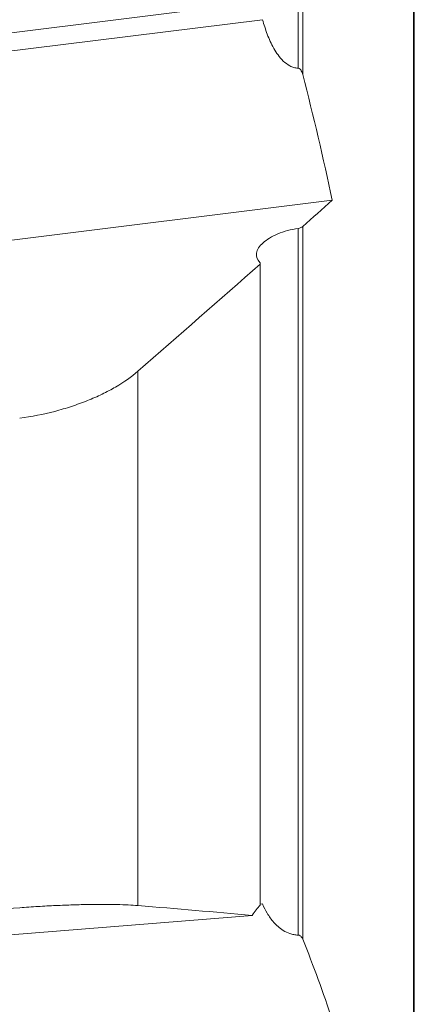
# Model space of a CAD drawing. Units: millimetres. Extents: x 23 to 413, y 5 to 289.
# Drawn here: x 87 to 101, y 151 to 186 of the extents above; entities that cross this region are included whole.
import ezdxf

# ---------------------------------------------------------------- set-up
doc = ezdxf.new("R2010")
doc.units = ezdxf.units.MM

msp = doc.modelspace()

# ---------------------------------------------------------------- linework, layer by layer
at = {"color": 7, "linetype": 'Continuous', "lineweight": 15}
for p, q in [((101.39, 130.11), (101.39, 254.915)), ((97.271, 184.307), (97.271, 211.45)), ((97.436, 184.08), (97.436, 211.473)), ((66.628, 183.012), (95.642, 186.623)), ((96.017, 186.026), (68.463, 182.597)), ((98.483, 179.626), (68.917, 175.947)), ((97.436, 153.442), (97.436, 178.698)), ((97.271, 153.588), (97.271, 178.631)), ((95.93, 154.65), (95.93, 177.368)), ((95.934, 154.676), (95.934, 177.416)), ((91.597, 154.634), (91.597, 173.568)), ((66.628, 151.97), (95.642, 154.286))]:
    msp.add_line(p, q, dxfattribs=at)
at = {"color": 8, "linetype": 'Continuous', "lineweight": 15}
for p, q in [((101.358, 130), (101.358, 192.513)), ((96.017, 154.69), (95.934, 154.684))]:
    msp.add_line(p, q, dxfattribs=at)
at = {"color": 7, "linetype": 'Continuous', "lineweight": 15}
msp.add_ellipse((714.706, 192.513), major_axis=(1143.277, 79.466), ratio=0.005878, start_param=2.151177, end_param=2.154865, dxfattribs=at)
for points, knots in [([(96.017, 186.026), (96.062, 185.853), (96.116, 185.681), (96.245, 185.34), (96.321, 185.172), (96.504, 184.849), (96.609, 184.695), (96.817, 184.495), (96.894, 184.435), (97.026, 184.365), (97.072, 184.346), (97.169, 184.318), (97.22, 184.309), (97.271, 184.307)], [0, 0, 0, 0, 0.25, 0.25, 0.5, 0.5, 0.75, 0.75, 0.875, 0.875, 0.9375, 0.9375, 1, 1, 1, 1]), ([(97.271, 184.307), (97.299, 184.306), (97.322, 184.291), (97.359, 184.256), (97.373, 184.235), (97.408, 184.172), (97.424, 184.127), (97.436, 184.08)], [0, 0, 0, 0, 0.25, 0.25, 0.5, 0.5, 1, 1, 1, 1]), ([(95.918, 177.425), (95.819, 177.522), (95.779, 177.638), (95.82, 177.878), (95.901, 178.003), (96.097, 178.179), (96.176, 178.236), (96.352, 178.342), (96.451, 178.391), (96.666, 178.48), (96.78, 178.519), (97.019, 178.585), (97.145, 178.612), (97.271, 178.631)], [0, 0, 0, 0, 0.25, 0.25, 0.5, 0.5, 0.625, 0.625, 0.75, 0.75, 0.875, 0.875, 1, 1, 1, 1]), ([(87.409, 171.9), (87.833, 171.959), (88.246, 172.042), (88.851, 172.2), (89.051, 172.259), (89.438, 172.386), (89.625, 172.454), (89.986, 172.598), (90.16, 172.675), (90.495, 172.837), (90.656, 172.922), (91.108, 173.185), (91.371, 173.371), (91.597, 173.568)], [0, 0, 0, 0, 0.25, 0.25, 0.375, 0.375, 0.5, 0.5, 0.625, 0.625, 0.75, 0.75, 1, 1, 1, 1]), ([(91.597, 154.634), (91.387, 154.652), (91.139, 154.664), (90.704, 154.674), (90.547, 154.676), (90.217, 154.677), (90.044, 154.676), (89.683, 154.67), (89.495, 154.665), (89.101, 154.653), (88.896, 154.644), (88.481, 154.625), (88.271, 154.614), (87.843, 154.588), (87.626, 154.574), (87.409, 154.558)], [0, 0, 0, 0, 0.25, 0.25, 0.375, 0.375, 0.5, 0.5, 0.625, 0.625, 0.75, 0.75, 0.875, 0.875, 1, 1, 1, 1]), ([(96.017, 154.69), (96.062, 154.579), (96.116, 154.469), (96.245, 154.251), (96.321, 154.142), (96.504, 153.936), (96.609, 153.837), (96.817, 153.709), (96.894, 153.67), (97.026, 153.625), (97.072, 153.613), (97.169, 153.595), (97.22, 153.589), (97.271, 153.588)], [0, 0, 0, 0, 0.25, 0.25, 0.5, 0.5, 0.75, 0.75, 0.875, 0.875, 0.9375, 0.9375, 1, 1, 1, 1]), ([(97.271, 153.588), (97.299, 153.587), (97.322, 153.578), (97.359, 153.555), (97.373, 153.542), (97.408, 153.501), (97.424, 153.472), (97.436, 153.442)], [0, 0, 0, 0, 0.25, 0.25, 0.5, 0.5, 1, 1, 1, 1])]:
    msp.add_open_spline(points, degree=3, knots=knots, dxfattribs=at)
for points in [[(97.436, 184.08), (97.819, 182.601), (98.17, 181.117), (98.483, 179.626)], [(97.436, 178.698), (97.785, 179.007), (98.134, 179.317), (98.483, 179.626)], [(97.271, 178.631), (97.339, 178.641), (97.4, 178.667), (97.436, 178.698)], [(91.597, 173.568), (93.047, 174.834), (94.491, 176.101), (95.93, 177.368)], [(95.93, 177.368), (95.939, 177.389), (95.934, 177.409), (95.918, 177.425)], [(95.642, 154.286), (94.314, 154.405), (92.964, 154.521), (91.597, 154.634)], [(95.642, 154.286), (95.734, 154.425), (95.83, 154.546), (95.93, 154.65)], [(97.436, 153.442), (97.819, 152.493), (98.17, 151.541), (98.483, 150.585)]]:
    msp.add_open_spline(points, degree=3, dxfattribs=at)

doc.saveas('drawing.dxf')
